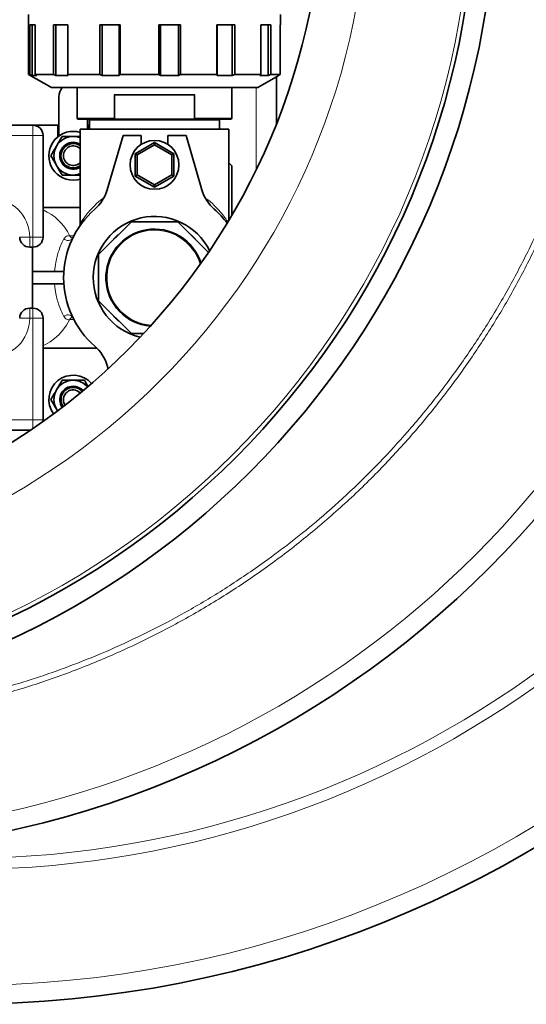
# Model space of a CAD drawing. Units: millimetres. Extents: x 2461 to 10812, y 3321 to 9344.
# Drawn here: x 6200 to 6449, y 3935 to 4419 of the extents above; entities that cross this region are included whole.
import ezdxf

# ---------------------------------------------------------------- set-up
doc = ezdxf.new("R2010")
doc.units = ezdxf.units.MM

msp = doc.modelspace()

# ---------------------------------------------------------------- linework, layer by layer
at = {"color": 7, "linetype": 'Continuous', "lineweight": 35}
for p, q in [((6204.2925, 4421.65658), (6204.2925, 4392.15177)), ((6328.2925, 4416.51372), (6328.2925, 4421.65658)), ((6205.04369, 4416.51372), (6207.5878, 4416.51372)), ((6205.04369, 4392.15177), (6205.04369, 4416.51372)), ((6206.18232, 4416.51372), (6206.18232, 4391.55496)), ((6207.5878, 4416.51372), (6207.5878, 4392.15177)), ((6216.53095, 4416.51372), (6223.58045, 4416.51372)), ((6216.53095, 4392.15177), (6216.53095, 4416.51372)), ((6217.799, 4416.51372), (6217.799, 4391.55496)), ((6223.58045, 4416.51372), (6223.58045, 4392.15177)), ((6239.41798, 4416.51372), (6249.35791, 4416.51372)), ((6239.41798, 4392.15177), (6239.41798, 4416.51372)), ((6240.52495, 4416.51372), (6240.52495, 4391.55496)), ((6248.9401, 4391.55496), (6248.9401, 4416.51372)), ((6249.35791, 4416.51372), (6249.35791, 4392.15177)), ((6268.46164, 4416.51372), (6279.01489, 4416.51372)), ((6268.46164, 4392.15177), (6268.46164, 4416.51372)), ((6269.15394, 4416.51372), (6269.15394, 4391.55496)), ((6278.08832, 4391.55496), (6278.08832, 4416.51372)), ((6279.01489, 4416.51372), (6279.01489, 4392.15177)), ((6297.00838, 4416.51372), (6305.75732, 4416.51372)), ((6297.00838, 4392.15177), (6297.00838, 4416.51372)), ((6297.12741, 4416.51372), (6297.12741, 4391.55496)), ((6304.53427, 4391.55496), (6304.53427, 4416.51372)), ((6305.75732, 4416.51372), (6305.75732, 4392.15177)), ((6318.51848, 4416.51372), (6323.45883, 4416.51372)), ((6318.51848, 4392.15177), (6318.51848, 4416.51372)), ((6322.21948, 4391.55496), (6322.21948, 4416.51372)), ((6323.45883, 4416.51372), (6323.45883, 4392.15177)), ((6328.06423, 4416.51372), (6328.2925, 4416.51372)), ((6328.06423, 4392.15177), (6328.06423, 4416.51372)), ((6204.2925, 4392.15177), (6215.5425, 4385.65658)), ((6204.2925, 4392.15177), (6205.04369, 4392.15177)), ((6206.18232, 4391.55496), (6205.04369, 4392.15177)), ((6208.33616, 4391.55496), (6206.18232, 4391.55496)), ((6207.5878, 4392.15177), (6216.53095, 4392.15177)), ((6207.5878, 4392.15177), (6208.33616, 4391.55496)), ((6217.799, 4391.55496), (6216.53095, 4392.15177)), ((6223.7671, 4391.55496), (6217.799, 4391.55496)), ((6223.58045, 4392.15177), (6239.41798, 4392.15177)), ((6223.58045, 4392.15177), (6223.7671, 4391.55496)), ((6240.52495, 4391.55496), (6239.41798, 4392.15177)), ((6248.9401, 4391.55496), (6240.52495, 4391.55496)), ((6249.35791, 4392.15177), (6248.9401, 4391.55496)), ((6249.35791, 4392.15177), (6268.46164, 4392.15177)), ((6269.15394, 4391.55496), (6268.46164, 4392.15177)), ((6278.08832, 4391.55496), (6269.15394, 4391.55496)), ((6279.01489, 4392.15177), (6278.08832, 4391.55496)), ((6279.01489, 4392.15177), (6297.00838, 4392.15177)), ((6297.12741, 4391.55496), (6297.00838, 4392.15177)), ((6304.53427, 4391.55496), (6297.12741, 4391.55496)), ((6305.75732, 4392.15177), (6304.53427, 4391.55496)), ((6305.75732, 4392.15177), (6318.51848, 4392.15177)), ((6317.0425, 4385.65658), (6327.13408, 4391.48295)), ((6318.03698, 4391.55496), (6318.51848, 4392.15177)), ((6322.21948, 4391.55496), (6318.03698, 4391.55496)), ((6323.45883, 4392.15177), (6322.21948, 4391.55496)), ((6323.45883, 4392.15177), (6328.06423, 4392.15177)), ((6326.2925, 4367.99589), (6326.2925, 4390.99707)), ((6327.0925, 4391.55496), (6328.06423, 4392.15177)), ((6215.5425, 4385.65658), (6317.0425, 4385.65658)), ((6228.2925, 4385.65658), (6228.2925, 4370.65658)), ((6304.2925, 4370.65658), (6304.2925, 4385.65658)), ((6219.2925, 4381.15658), (6219.2925, 4361.90337)), ((6286.1044, 4382.15658), (6246.48061, 4382.15658)), ((6247.58422, 4370.15658), (6228.7925, 4370.15658)), ((6233.2925, 4365.15658), (6233.2925, 4370.15658)), ((6234.2925, 4369.65658), (6234.2925, 4365.15658)), ((6247.58422, 4370.15658), (6266.2925, 4370.15658)), ((6266.2925, 4370.15658), (6285.00079, 4370.15658)), ((6303.7925, 4370.15658), (6285.00079, 4370.15658)), ((6298.2925, 4365.15658), (6298.2925, 4369.65658)), ((6156.4825, 4367.15658), (6206.4825, 4367.15658)), ((6206.4825, 4367.15658), (6218.7925, 4367.15658)), ((6218.7925, 4367.15658), (6218.7925, 4361.52407)), ((6229.7925, 4365.15658), (6229.7925, 4318.95005)), ((6302.7925, 4365.15658), (6229.7925, 4365.15658)), ((6233.7925, 4367.15658), (6234.2925, 4367.15658)), ((6233.7925, 4365.15658), (6233.7925, 4367.15658)), ((6302.7925, 4320.30649), (6302.7925, 4365.15658)), ((6211.4825, 4362.15658), (6211.4825, 4312.15658)), ((6226.2925, 4361.65658), (6229.7925, 4361.65658)), ((6250.7925, 4362.15658), (6242.97169, 4335.32459)), ((6259.7925, 4362.15658), (6250.7925, 4362.15658)), ((6259.7925, 4357.7437), (6259.7925, 4362.15658)), ((6272.7925, 4362.15658), (6272.7925, 4357.7437)), ((6281.7925, 4362.15658), (6272.7925, 4362.15658)), ((6289.61331, 4335.32459), (6281.7925, 4362.15658)), ((6256.7925, 4353.1414), (6266.2925, 4358.62623)), ((6266.2925, 4357.47153), (6257.7925, 4352.56405)), ((6266.2925, 4358.62623), (6266.2925, 4357.47153)), ((6266.2925, 4358.62623), (6275.7925, 4353.1414)), ((6274.7925, 4352.56405), (6266.2925, 4357.47153)), ((6256.7925, 4342.17175), (6256.7925, 4353.1414)), ((6256.7925, 4353.1414), (6257.7925, 4352.56405)), ((6257.7925, 4352.56405), (6257.7925, 4342.7491)), ((6275.7925, 4353.1414), (6274.7925, 4352.56405)), ((6274.7925, 4342.7491), (6274.7925, 4352.56405)), ((6275.7925, 4353.1414), (6275.7925, 4342.17175)), ((6304.2925, 4347.15658), (6302.7925, 4348.65658)), ((6304.2925, 4347.15658), (6304.2925, 4322.84041)), ((6229.7925, 4342.65658), (6226.2925, 4342.65658)), ((6257.7925, 4342.7491), (6256.7925, 4342.17175)), ((6266.2925, 4336.68692), (6256.7925, 4342.17175)), ((6257.7925, 4342.7491), (6266.2925, 4337.84162)), ((6266.2925, 4337.84162), (6274.7925, 4342.7491)), ((6275.7925, 4342.17175), (6266.2925, 4336.68692)), ((6274.7925, 4342.7491), (6275.7925, 4342.17175)), ((6266.2925, 4337.84162), (6266.2925, 4336.68692)), ((6229.7925, 4326.75658), (6211.4825, 4326.75658)), ((6254.90163, 4319.65658), (6238.7925, 4303.54745)), ((6277.68338, 4319.65658), (6254.90163, 4319.65658)), ((6292.7657, 4304.57425), (6277.68338, 4319.65658)), ((6206.4825, 4307.15658), (6204.98088, 4307.15658)), ((6206.2925, 4307.15658), (6206.2925, 4277.15658)), ((6238.7925, 4303.54745), (6238.7925, 4280.7657)), ((6221.69329, 4295.15658), (6206.2925, 4295.15658)), ((6221.69329, 4289.15658), (6206.2925, 4289.15658)), ((6238.7925, 4280.7657), (6254.90163, 4264.65658)), ((6204.98088, 4277.15658), (6206.4825, 4277.15658)), ((6211.4825, 4272.15658), (6211.4825, 4222.15658)), ((6254.90163, 4264.65658), (6260.89217, 4264.65658)), ((6211.4825, 4257.55658), (6237.89034, 4257.55658)), ((6242.97169, 4248.98856), (6243.45, 4247.34755)), ((6218.57387, 4226.61829), (6218.06526, 4227.40658)), ((6218.42273, 4226.78742), (6218.06526, 4227.40658)), ((6211.42247, 4221.38406), (6211.4825, 4222.15658)), ((6205.3353, 4217.15658), (6156.4825, 4217.15658))]:
    msp.add_line(p, q, dxfattribs=at)
at = {"color": 8, "linetype": 'Continuous', "lineweight": 18}
for p, q in [((6316.2925, 4345.27248), (6316.2925, 4385.65658)), ((6246.48061, 4370.65658), (6246.48061, 4382.15658)), ((6246.74129, 4382.15658), (6246.74129, 4370.39736)), ((6285.84372, 4370.39736), (6285.84372, 4382.15658)), ((6286.1044, 4382.15658), (6286.1044, 4370.65658)), ((6228.2925, 4370.65658), (6246.48061, 4370.65658)), ((6298.2925, 4369.65658), (6234.2925, 4369.65658)), ((6286.1044, 4370.65658), (6304.2925, 4370.65658)), ((6206.4825, 4367.15658), (6206.4825, 4362.15658)), ((6206.4825, 4362.15658), (6156.4825, 4362.15658)), ((6211.4825, 4362.15658), (6206.4825, 4362.15658)), ((6206.4825, 4312.15658), (6206.4825, 4362.15658)), ((6204.98088, 4312.15658), (6199.9813, 4312.09164)), ((6204.98088, 4312.15658), (6204.98088, 4307.15658)), ((6204.98088, 4312.15658), (6206.4825, 4312.15658)), ((6206.4825, 4312.15658), (6211.4825, 4312.15658)), ((6206.4825, 4312.15658), (6206.4825, 4307.15658)), ((6204.98088, 4272.15658), (6204.98088, 4277.15658)), ((6206.4825, 4272.15658), (6206.4825, 4277.15658)), ((6204.98088, 4272.15658), (6199.9813, 4272.22151)), ((6206.4825, 4272.15658), (6204.98088, 4272.15658)), ((6211.4825, 4272.15658), (6206.4825, 4272.15658)), ((6206.4825, 4222.15658), (6206.4825, 4272.15658)), ((6156.4825, 4222.15658), (6206.4825, 4222.15658)), ((6211.4825, 4222.15658), (6206.4825, 4222.15658)), ((6206.4825, 4217.93778), (6206.4825, 4222.15658))]:
    msp.add_line(p, q, dxfattribs=at)
at = {"color": 7, "linetype": 'Continuous', "lineweight": 35, "flags": 128}
msp.add_lwpolyline([(6226.2925, 4340.15658), (6228.37628, 4340.33888), (6229.7925, 4340.67834)], dxfattribs=at)
at = {"color": 8, "linetype": 'Continuous', "lineweight": 18, "flags": 128}
msp.add_lwpolyline([(6224.52408, 4271.48592), (6222.93905, 4268.76568), (6221.16707, 4266.28903), (6219.22659, 4264.08178), (6217.13782, 4262.16691), (6214.92253, 4260.56435), (6212.60377, 4259.29081), (6211.4825, 4258.80881)], dxfattribs=at)
at = {"color": 7, "linetype": 'Continuous', "lineweight": 35}
for centre, radius in [((6021.2925, 4488.65658), 413), ((6021.2925, 4488.65658), 403), ((6021.2925, 4488.65658), 328), ((6266.2925, 4347.65658), 12)]:
    msp.add_circle(centre, radius, dxfattribs=at)
at = {"color": 8, "linetype": 'Continuous', "lineweight": 18}
for radius in [401, 350]:
    msp.add_circle((6021.2925, 4488.65658), radius, dxfattribs=at)
at = {"color": 7, "linetype": 'Continuous', "lineweight": 35}
for centre, radius, start, end in [((6091.2925, 4488.65658), 480, 195.5794561, 90), ((6171.2925, 4488.65658), 554, 270, 356.7404495), ((6226.2925, 4381.15658), 7, 139.9947991, 180), ((6228.7925, 4370.65658), 0.5, 180, 270), ((6233.7925, 4369.65658), 0.5, 0, 90), ((6298.7925, 4369.65658), 0.5, 90, 180), ((6303.7925, 4370.65658), 0.5, 270, 0), ((6206.4825, 4362.15658), 5, 0, 90), ((6226.2925, 4352.15658), 12, 73.0422367, 270), ((6226.2925, 4352.15658), 9.5, 90, 150), ((6226.2925, 4352.15658), 9.5, 68.3817276, 90), ((6226.2925, 4352.15658), 9.5, 150, 210), ((6226.2925, 4352.15658), 6.6, 90, 302.0259317), ((6226.2925, 4352.15658), 6, 54.3146653, 305.6853347), ((6226.2925, 4352.15658), 4.8, 43.1834218, 316.8165782), ((6226.2925, 4352.15658), 6.6, 57.9740683, 90), ((6226.2925, 4352.15658), 9.5, 210, 270), ((6226.2925, 4352.15658), 9.5, 270, 291.6182724), ((6223.7707, 4340.92117), 20, 311.087813, 343.75), ((6308.81431, 4340.92117), 20, 196.25, 228.912187), ((6266.2925, 4292.15658), 44.7, 131.087813, 228.912187), ((6266.2925, 4292.15658), 30.15, 26.1550288, 256.3828988), ((6266.2925, 4292.15658), 44.7, 36.9404226, 48.912187), ((6204.98088, 4312.15658), 5, 180.744122, 270), ((6206.4825, 4312.15658), 5, 270, 0), ((6266.2925, 4292.15658), 23.9, 17.3575543, 265.1803733), ((6204.98088, 4272.15658), 5, 90, 179.255878), ((6206.4825, 4272.15658), 5, 0, 90), ((6223.7707, 4243.39198), 20, 16.25, 48.912187), ((6226.2925, 4232.15658), 12, 41.3764207, 215.8886933), ((6226.2925, 4232.15658), 9.5, 90, 150), ((6226.2925, 4232.15658), 6.6, 90, 214.9708632), ((6226.2925, 4232.15658), 9.5, 41.6048663, 90), ((6226.2925, 4232.15658), 6.6, 42.2942508, 90), ((6226.2925, 4232.15658), 9.5, 150, 210), ((6226.2925, 4232.15658), 6, 42.5508015, 214.7143125), ((6226.2925, 4232.15658), 4.8, 43.2961279, 213.9689861)]:
    msp.add_arc(centre, radius, start, end, dxfattribs=at)
at = {"color": 8, "linetype": 'Continuous', "lineweight": 18}
for centre, radius, start, end in [((6091.2925, 4488.65658), 470.70889, 211.980086, 148.019914), ((6171.2925, 4488.65658), 544.79872, 270, 356.685337), ((6171.2925, 4488.65658), 482.24963, 270.4845356, 344.9772916), ((6171.2925, 4488.65658), 487.69582, 270.4845356, 345.1489374), ((6185.7325, 4311.90658), 19.25, 0.744122, 180), ((6200.71111, 4301.37646), 26.42306, 25.6811826, 65.9426261), ((6266.2925, 4292.15658), 27.65, 84.0292041, 95.9707959), ((6223.737, 4313.37365), 2.90375, 226.345311, 322.9399927), ((6226.23163, 4313.41986), 1.80746, 199.1399088, 262.5532512), ((6266.2925, 4292.15658), 23.38765, 16.3944084, 266.1435192), ((6266.2925, 4292.15658), 27.65, 129.0292041, 140.9707959), ((6266.2925, 4292.15658), 27.65, 39.0292041, 50.9707959), ((6266.2925, 4292.15658), 27.65, 174.0292041, 185.9707959), ((6223.737, 4270.9395), 2.90375, 37.0600073, 133.654689), ((6226.22997, 4270.89461), 1.80546, 97.1536891, 160.8822209), ((6266.2925, 4292.15658), 27.65, 219.0292041, 230.9707959), ((6185.7325, 4272.40658), 19.25, 180, 359.255878)]:
    msp.add_arc(centre, radius, start, end, dxfattribs=at)
for points, knots in [([(6020.89882, 4901.62405), (6024.58204, 4902.17326), (6036.10087, 4903.89088), (6055.40962, 4905.32127), (6078.7238, 4905.99984), (6101.82147, 4905.32506), (6125.06769, 4903.37632), (6148.38976, 4900.07952), (6171.70554, 4895.42022), (6194.50612, 4889.49884), (6216.72431, 4882.36538), (6238.30834, 4874.09326), (6259.60648, 4864.5488), (6280.53078, 4853.71134), (6300.99801, 4841.58861), (6320.56252, 4828.44383), (6339.17709, 4814.34572), (6356.81725, 4799.38105), (6373.76598, 4783.30965), (6389.93287, 4766.14064), (6405.24139, 4747.9086), (6419.35633, 4729.01279), (6432.25693, 4709.53459), (6443.94959, 4689.56437), (6454.62319, 4668.77895), (6464.1955, 4647.21687), (6472.60582, 4624.9361), (6479.66899, 4602.42749), (6485.39281, 4579.77479), (6489.81387, 4557.06128), (6493.00437, 4533.91633), (6494.8996, 4510.40345), (6495.46119, 4486.59733), (6494.67651, 4463.02161), (6492.58063, 4439.75273), (6489.23568, 4416.8571), (6484.58697, 4393.96158), (6478.59412, 4371.14757), (6471.24574, 4348.49824), (6462.86178, 4326.92263), (6453.58496, 4306.45287), (6443.523, 4287.01224), (6432.41033, 4268.05832), (6420.07838, 4249.35806), (6406.53774, 4231.06948), (6391.78569, 4213.28882), (6375.923, 4196.18543), (6358.95738, 4179.84976), (6340.9221, 4164.3588), (6322.21276, 4150.05274), (6302.91027, 4136.95316), (6283.10513, 4125.05428), (6262.4754, 4114.16259), (6241.05834, 4104.36091), (6218.91076, 4095.71119), (6196.51529, 4088.40258), (6173.95545, 4082.42884), (6151.31486, 4077.75511), (6128.22883, 4074.30499), (6104.76078, 4072.1499), (6080.98217, 4071.30925), (6057.42632, 4071.87727), (6037.34904, 4073.3122), (6025.28573, 4075.04581), (6020.84608, 4075.68384)], [0, 0, 0, 0, 0.007837144, 0.024509779, 0.040708401, 0.056919473, 0.073118081, 0.089787031, 0.106469572, 0.123138539, 0.139344053, 0.155562062, 0.171767577, 0.188444319, 0.205134649, 0.221811387, 0.238029297, 0.254259719, 0.270477638, 0.287167449, 0.303870883, 0.320560706, 0.336784848, 0.353021488, 0.369245628, 0.385941444, 0.402650876, 0.419346699, 0.435569661, 0.451805107, 0.468028072, 0.484722146, 0.501429818, 0.518123885, 0.534346081, 0.550580752, 0.566802943, 0.583496202, 0.600203063, 0.616896311, 0.632191201, 0.647486091, 0.662951271, 0.678416452, 0.694614079, 0.710824151, 0.727021776, 0.74368928, 0.760370352, 0.777037845, 0.793236239, 0.809447092, 0.825645488, 0.842314333, 0.858996767, 0.875665601, 0.891873352, 0.908093584, 0.924301338, 0.940980363, 0.957673004, 0.974352025, 0.990560785, 1, 1, 1, 1]), ([(6043.37041, 4076.31185), (6048.03227, 4075.89749), (6058.40873, 4074.97518), (6074.56427, 4074.55719), (6092.81413, 4074.70959), (6112.08508, 4075.78562), (6132.31376, 4077.90341), (6153.00404, 4081.10396), (6174.08368, 4085.48601), (6193.89382, 4090.7205), (6211.86731, 4096.39767), (6229.02844, 4102.61355), (6246.85591, 4110.00458), (6265.23931, 4118.70609), (6283.7, 4128.57976), (6302.13665, 4139.69758), (6319.09537, 4151.20017), (6334.17633, 4162.51385), (6348.3148, 4174.06833), (6362.69258, 4186.95306), (6377.16082, 4201.25895), (6391.31346, 4216.69683), (6405.03169, 4233.30065), (6418.10982, 4250.97003), (6430.17275, 4269.21349), (6441.20516, 4287.96892), (6451.27389, 4307.34968), (6460.27623, 4327.16936), (6468.19885, 4347.36685), (6474.59486, 4366.55099), (6479.70801, 4384.70462), (6483.73815, 4401.73336), (6487.34156, 4420.44756), (6490.26428, 4440.85809), (6492.08549, 4461.2991), (6492.86345, 4480.1447), (6492.86013, 4497.40696), (6492.13362, 4514.71021), (6490.67184, 4532.10737), (6488.46553, 4549.51051), (6485.49831, 4566.94492), (6481.77555, 4584.29411), (6477.34734, 4601.33183), (6472.26116, 4617.97616), (6466.53674, 4634.2604), (6460.1161, 4650.34359), (6452.97065, 4666.27176), (6445.12008, 4681.95852), (6436.54111, 4697.42257), (6427.27708, 4712.55555), (6417.44339, 4727.17045), (6407.11111, 4741.20511), (6395.66929, 4755.46459), (6382.89661, 4769.97494), (6368.7015, 4784.58834), (6353.36884, 4798.89489), (6336.86377, 4812.77567), (6320.47812, 4825.12342), (6304.88745, 4835.74714), (6289.38344, 4845.39416), (6272.54241, 4854.83662), (6254.32742, 4863.90592), (6235.14208, 4872.30881), (6214.99384, 4879.92376), (6195.46486, 4886.1361), (6177.25361, 4890.98575), (6159.44617, 4894.94606), (6140.44661, 4898.27328), (6120.27567, 4900.79082), (6099.41052, 4902.37071), (6077.90148, 4902.85497), (6058.95832, 4902.38482), (6047.43105, 4901.41127), (6043.24607, 4901.05782)], [0, 0, 0, 0, 0.0102331941, 0.022777231, 0.035321289, 0.0501392351, 0.0649661565, 0.0797841237, 0.0959060362, 0.1120279779, 0.1245713675, 0.1371147654, 0.1519320507, 0.1667583046, 0.1815755937, 0.1976968426, 0.2138181023, 0.2263664173, 0.2389147362, 0.253737796, 0.268569829, 0.2833928964, 0.2995203306, 0.3156477664, 0.3314439705, 0.3473277503, 0.3632115323, 0.3791839721, 0.3949102622, 0.4106365565, 0.4233870099, 0.4361431515, 0.4488935994, 0.4650527277, 0.4812118545, 0.4937507763, 0.5062897016, 0.518951472, 0.5316132449, 0.5444582087, 0.5573031742, 0.5702768923, 0.5832506097, 0.5957887033, 0.6083267931, 0.6209878072, 0.63364882, 0.6464931764, 0.6593375399, 0.6723107839, 0.6852840345, 0.697848181, 0.7104123173, 0.7252544223, 0.7401055187, 0.7549476076, 0.7710964478, 0.7872452768, 0.7997942477, 0.8123431956, 0.8271671634, 0.8420000961, 0.8568240274, 0.8729527467, 0.8890814209, 0.9016183099, 0.9141552055, 0.9289644931, 0.9437827527, 0.9585920735, 0.9747041982, 0.9908163531, 1, 1, 1, 1]), ([(6229.8281, 4318.95347), (6229.81665, 4318.93524), (6229.75777, 4318.84155), (6230.032, 4319.28018), (6230.70588, 4320.31873), (6231.95179, 4322.09799), (6233.95035, 4324.65393), (6236.86012, 4327.71558), (6239.34993, 4330.099), (6241.01476, 4331.21409), (6241.12718, 4331.28938)], [0, 0, 0, 0, 0.02741017, 0.140928102, 0.258071678, 0.41225585, 0.570040648, 0.775376848, 0.984832901, 1, 1, 1, 1]), ([(6291.40574, 4331.26735), (6291.87213, 4330.94146), (6293.86826, 4329.54669), (6296.50878, 4326.95105), (6299.40733, 4323.73413), (6301.12898, 4321.40915), (6302.02032, 4320.09798), (6302.22205, 4319.78465), (6302.2691, 4319.71157)], [0, 0, 0, 0, 0.07954229, 0.340434126, 0.580329976, 0.8256546, 0.959332563, 1, 1, 1, 1]), ([(6221.73251, 4311.27275), (6221.97404, 4311.63163), (6222.42781, 4312.30588), (6223.4197, 4312.80683), (6224.18502, 4312.82097), (6224.52408, 4312.82723)], [0, 0, 0, 0, 0.387923606, 0.72882351, 1, 1, 1, 1]), ([(6224.52408, 4312.82723), (6224.67101, 4312.8196), (6225.30441, 4312.78669), (6226.09747, 4312.77697), (6226.70657, 4312.76951)], [0, 0, 0, 0, 0.231957229, 1, 1, 1, 1]), ([(6217.12183, 4295.15658), (6217.28628, 4296.69856), (6217.5656, 4299.31748), (6218.354, 4302.68928), (6219.2582, 4305.67437), (6220.40332, 4308.61934), (6221.28658, 4310.38257), (6221.73251, 4311.27275)], [0, 0, 0, 0, 0.234465145, 0.398215482, 0.56543372, 0.780605275, 1, 1, 1, 1]), ([(6221.73251, 4273.0404), (6221.27674, 4273.95078), (6220.36575, 4275.77044), (6219.1903, 4278.82808), (6218.25582, 4281.97106), (6217.67032, 4284.6867), (6217.30256, 4287.10629), (6217.18227, 4288.47082), (6217.12183, 4289.15658)], [0, 0, 0, 0, 0.224021049, 0.447767928, 0.620781523, 0.793622766, 0.896283798, 1, 1, 1, 1]), ([(6224.52408, 4271.48592), (6224.32168, 4271.48222), (6223.64164, 4271.4698), (6222.56452, 4271.85291), (6222.02812, 4272.6185), (6221.73251, 4273.0404)], [0, 0, 0, 0, 0.159828882, 0.536991511, 1, 1, 1, 1]), ([(6226.81782, 4271.55757), (6226.76956, 4271.55844), (6225.88581, 4271.57441), (6225.18583, 4271.52892), (6224.52408, 4271.48592)], [0, 0, 0, 0, 0.054611214, 1, 1, 1, 1])]:
    msp.add_open_spline(points, degree=3, knots=knots, dxfattribs=at)
at = {"color": 7, "linetype": 'Continuous', "lineweight": 35}
for points, knots in [([(6246.48061, 4370.65658), (6246.48152, 4370.65552), (6246.50654, 4370.62643), (6246.58635, 4370.53754), (6246.67862, 4370.45406), (6246.74129, 4370.39736)], [0, 0, 0, 0, 0.011956096, 0.328917633, 1, 1, 1, 1]), ([(6246.74129, 4370.39736), (6246.8124, 4370.35076), (6247.01309, 4370.21924), (6247.3148, 4370.16463), (6247.52635, 4370.15831), (6247.58422, 4370.15658)], [0, 0, 0, 0, 0.28506707, 0.804449403, 1, 1, 1, 1]), ([(6285.00079, 4370.15658), (6285.16935, 4370.16804), (6285.44224, 4370.18661), (6285.7233, 4370.30308), (6285.82452, 4370.38233), (6285.84372, 4370.39736)], [0, 0, 0, 0, 0.566966381, 0.917863103, 1, 1, 1, 1]), ([(6286.1044, 4370.65658), (6286.10349, 4370.65552), (6286.07847, 4370.62643), (6285.99866, 4370.53754), (6285.90639, 4370.45406), (6285.84372, 4370.39736)], [0, 0, 0, 0, 0.0119560959, 0.3289176331, 1, 1, 1, 1]), ([(6218.06526, 4356.90658), (6218.13027, 4357.01917), (6218.62254, 4357.87181), (6219.55069, 4359.4794), (6220.38613, 4360.92643), (6220.80768, 4361.65658)], [0, 0, 0, 0, 0.070091827, 0.530785361, 1, 1, 1, 1]), ([(6220.80768, 4361.65658), (6222.18915, 4361.65658), (6223.99801, 4361.65658), (6225.85399, 4361.65658), (6226.2925, 4361.65658)], [0, 0, 0, 0, 0.76373039, 1, 1, 1, 1]), ([(6215.32285, 4352.15658), (6215.76823, 4352.928), (6216.66715, 4354.48498), (6217.59641, 4356.0945), (6218.06526, 4356.90658)], [0, 0, 0, 0, 0.495457963, 1, 1, 1, 1]), ([(6218.06526, 4347.40658), (6218.00026, 4347.51917), (6217.50799, 4348.37181), (6216.57984, 4349.9794), (6215.7444, 4351.42643), (6215.32285, 4352.15658)], [0, 0, 0, 0, 0.070091827, 0.530785361, 1, 1, 1, 1]), ([(6220.80768, 4342.65658), (6220.3623, 4343.428), (6219.46337, 4344.98498), (6218.53411, 4346.5945), (6218.06526, 4347.40658)], [0, 0, 0, 0, 0.495457963, 1, 1, 1, 1]), ([(6226.2925, 4342.65658), (6225.85399, 4342.65658), (6223.99801, 4342.65658), (6222.18915, 4342.65658), (6220.80768, 4342.65658)], [0, 0, 0, 0, 0.236269609, 1, 1, 1, 1]), ([(6229.78536, 4318.94968), (6229.78856, 4318.91804), (6229.80957, 4318.71059), (6229.75138, 4318.35345), (6229.64691, 4317.94427), (6229.53475, 4317.67396), (6229.48685, 4317.5804), (6229.47776, 4317.56267)], [0, 0, 0, 0, 0.065004077, 0.426104102, 0.724126959, 0.947709911, 1, 1, 1, 1]), ([(6226.09603, 4311.70769), (6226.09745, 4311.70725), (6226.10138, 4311.70603), (6225.93353, 4311.62901), (6225.95248, 4311.63121), (6225.95695, 4311.63173)], [0, 0, 0, 0, 0.300447304, 0.834968071, 1, 1, 1, 1]), ([(6225.9577, 4272.68099), (6225.95409, 4272.68184), (6225.94204, 4272.68465), (6226.10121, 4272.60602), (6226.0966, 4272.60675), (6226.09484, 4272.60703)], [0, 0, 0, 0, 0.20878922, 0.696653066, 1, 1, 1, 1]), ([(6218.06526, 4236.90658), (6218.13027, 4237.01917), (6218.62254, 4237.87181), (6219.55069, 4239.4794), (6220.38613, 4240.92643), (6220.80768, 4241.65658)], [0, 0, 0, 0, 0.070091827, 0.530785361, 1, 1, 1, 1]), ([(6220.80768, 4241.65658), (6222.18915, 4241.65658), (6223.99801, 4241.65658), (6225.85399, 4241.65658), (6226.2925, 4241.65658)], [0, 0, 0, 0, 0.76373039, 1, 1, 1, 1]), ([(6226.2925, 4241.65658), (6227.74725, 4241.65658), (6229.60426, 4241.65658), (6231.39041, 4241.65658), (6231.77733, 4241.65658)], [0, 0, 0, 0, 0.78337604, 1, 1, 1, 1]), ([(6231.77733, 4241.65658), (6232.22121, 4240.88775), (6232.78004, 4239.91983), (6233.35779, 4238.91914), (6233.47662, 4238.71331)], [0, 0, 0, 0, 0.794311363, 1, 1, 1, 1]), ([(6215.32285, 4232.15658), (6215.76823, 4232.928), (6216.66715, 4234.48498), (6217.59641, 4236.0945), (6218.06526, 4236.90658)], [0, 0, 0, 0, 0.495457963, 1, 1, 1, 1]), ([(6218.06526, 4227.40658), (6218.00026, 4227.51917), (6217.50799, 4228.37181), (6216.57984, 4229.9794), (6215.7444, 4231.42643), (6215.32285, 4232.15658)], [0, 0, 0, 0, 0.070091827, 0.530785361, 1, 1, 1, 1])]:
    msp.add_open_spline(points, degree=3, knots=knots, dxfattribs=at)

doc.saveas('drawing.dxf')
